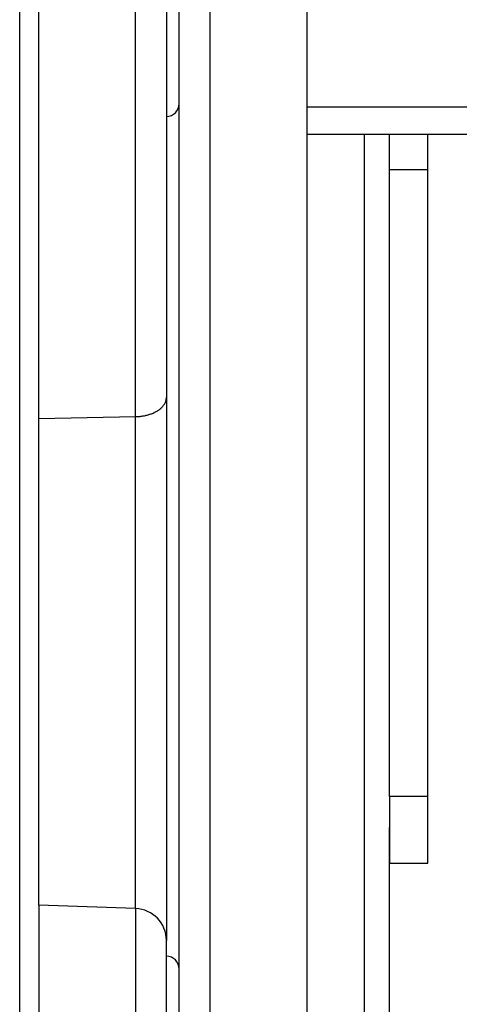
# Model space of a CAD drawing. Units: millimetres. Extents: x 0 to 5750, y 0 to 4113.
# Drawn here: x 511 to 545, y 2600 to 2677 of the extents above; entities that cross this region are included whole.
import ezdxf

# ---------------------------------------------------------------- set-up
doc = ezdxf.new("R2010")
doc.units = ezdxf.units.MM
doc.header["$LTSCALE"] = 10
doc.layers.add('FAKRO LOFT LADDERS', color=7, linetype='Continuous')

# ---------------------------------------------------------------- blocks, each defined once
blk = doc.blocks.new('A$C6AF374F8')
at = {"layer": 'FAKRO LOFT LADDERS', "color": 7, "linetype": 'Continuous'}
for p, q in [((157.5, 2049.167), (157.5, 2183.486)), ((172.413, 2168.008), (172.413, 2071.546)), ((180, 2168.269), (180, 2071.636)), ((170, 2070.696), (170, 2165.549)), ((169, 2162.263), (169, 2120.624)), ((166.587, 2119.133), (166.587, 2160.771)), ((159, 2118.975), (159, 2160.613)), ((560, 2143.376), (180, 2143.376)), ((180, 2141.26), (560, 2141.26)), ((184.5, 2141.26), (184.5, 2046.347)), ((186.5, 2138.489), (186.5, 2141.26)), ((186.5, 2139.167), (186.5, 2141.26)), ((189.5, 2138.489), (189.5, 2141.26)), ((186.5, 2138.489), (189.5, 2138.489)), ((186.5, 2089.371), (186.5, 2138.489)), ((189.5, 2089.371), (189.5, 2138.489)), ((169, 2120.624), (169, 2078.111)), ((159, 2118.975), (166.587, 2119.133)), ((166.587, 2080.609), (166.587, 2119.133)), ((159, 2080.874), (159, 2118.975)), ((189.5, 2089.371), (186.5, 2089.371)), ((186.5, 2089.371), (186.5, 2084.167)), ((189.5, 2084.167), (189.5, 2089.371)), ((186.5, 2046.347), (186.5, 2086.959)), ((186.5, 2084.167), (189.5, 2084.167)), ((159, 2080.874), (159, 2072.417)), ((166.587, 2080.609), (159, 2080.874)), ((166.587, 2080.609), (166.587, 2072.312)), ((169, 2071.323), (169, 2078.111))]:
    blk.add_line(p, q, dxfattribs=at)
for centre, radius, start, end in [((169, 2143.644), 1, 270, 0), ((166.5, 2078.111), 2.5, 0, 88), ((169, 2075.874), 1, 0, 90)]:
    blk.add_arc(centre, radius, start, end, dxfattribs=at)
blk.add_rational_spline([(166.587, 2119.133), (169, 2119.183), (169, 2120.624)], [1, 0.719339800339, 1], degree=2, dxfattribs=at)

msp = doc.modelspace()

# ---------------------------------------------------------------- block references
at = {"layer": 'FAKRO LOFT LADDERS'}
msp.add_blockref('A$C6AF374F8', (353.32187, 526.81196), dxfattribs=at)

doc.saveas('drawing.dxf')
